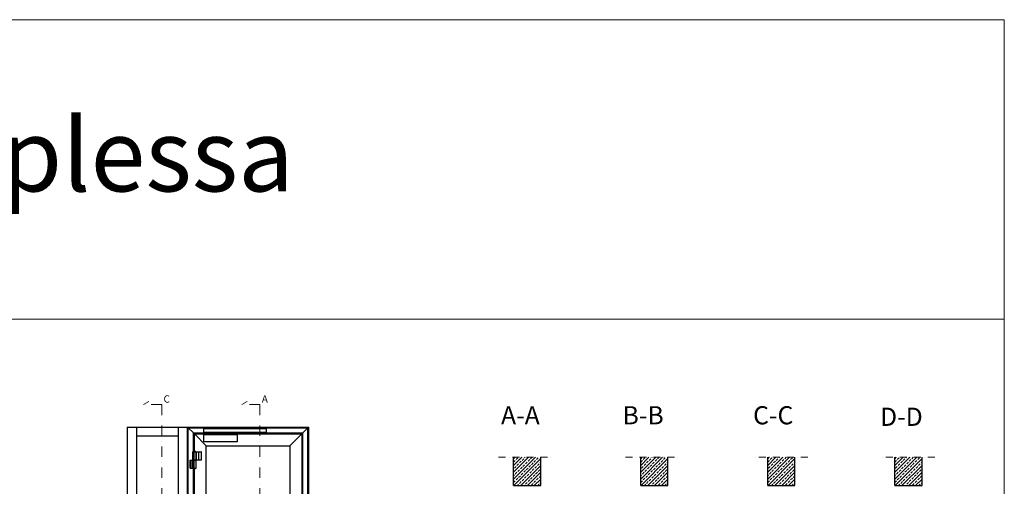
# Model space of a CAD drawing. Units: millimetres. Extents: x 91387 to 129985, y -136400 to -116072.
# Drawn here: x 121850 to 129985, y -119923 to -116072 of the extents above; entities that cross this region are included whole.
import ezdxf

# ---------------------------------------------------------------- set-up
doc = ezdxf.new("R2010")
doc.units = ezdxf.units.MM
doc.header["$LTSCALE"] = 11.51
doc.linetypes.add('LINEA-PUNTO', pattern=[1, 0.5, -0.25, 0, -0.25])
doc.linetypes.add('TRATTO-PUNTO', pattern=[1, 0.5, -0.25, 0, -0.25])
for name, color, linetype, lineweight in [('01 - Linee principali', 1, 'Continuous', 25), ('06 - Murature principali', 150, 'Continuous', 25), ('1', 1, 'Continuous', 25), ('14 - Accessori', 21, 'Continuous', 25), ('3', 3, 'Continuous', 15), ('4', 4, 'Continuous', 20), ('QUOTE', 3, 'Continuous', 15)]:
    doc.layers.add(name, color=color, linetype=linetype, lineweight=lineweight)
doc.layers.add('02 - Linee secondarie', color=6, linetype='Continuous')
doc.layers.add('Layer3', color=3, linetype='Continuous')
doc.styles.add('ROMANC', font='romanc')
doc.styles.get("Standard").update_dxf_attribs({"font": 'arial.ttf', "oblique": 1})

msp = doc.modelspace()

# ---------------------------------------------------------------- hatches: boundary and pattern name
at = {"layer": '3', "linetype": 'Continuous', "ltscale": 10}
h = msp.add_hatch(dxfattribs=at)
h.set_pattern_fill('ANSI33', color=256, scale=6.249995, style=0)
h.set_pattern_definition([(45, (110390.462, -29830.08), (-28.063279, 28.063279), []), (45, (110418.526, -29830.08), (-28.063279, 28.063279), [19.843735, -9.921867])])
h.paths.add_polyline_path([(126065.3, -119683.4), (125930.8, -119683.7), (125930.8, -119917), (126155.8, -119917), (126155.8, -119683.1), (126079.2, -119683.3), (126075, -119690.6)])
h = msp.add_hatch(dxfattribs=at)
h.set_pattern_fill('ANSI33', color=256, scale=6.249995, style=0)
h.set_pattern_definition([(45, (111440.37, -29830.08), (-28.063279, 28.063279), []), (45, (111468.435, -29830.08), (-28.063279, 28.063279), [19.843735, -9.921867])])
h.paths.add_polyline_path([(127115.2, -119683.4), (126980.7, -119683.7), (126980.7, -119917), (127205.7, -119917), (127205.7, -119683.1), (127129.1, -119683.3), (127124.9, -119690.6)])
h = msp.add_hatch(dxfattribs=at)
h.set_pattern_fill('ANSI33', color=256, scale=6.249995, style=0)
h.set_pattern_definition([(45, (112490.28, -29830.08), (-28.063279, 28.063279), []), (45, (112518.344, -29830.08), (-28.063279, 28.063279), [19.843735, -9.921867])])
h.paths.add_polyline_path([(128165.1, -119683.4), (128030.6, -119683.7), (128030.6, -119917), (128255.6, -119917), (128255.6, -119683.1), (128179, -119683.3), (128174.8, -119690.6)])
h = msp.add_hatch(dxfattribs=at)
h.set_pattern_fill('ANSI33', color=256, scale=6.249995, style=0)
h.set_pattern_definition([(45, (113540.19, -29830.08), (-28.063279, 28.063279), []), (45, (113568.253, -29830.08), (-28.063279, 28.063279), [19.843735, -9.921867])])
h.paths.add_polyline_path([(129215, -119683.4), (129080.6, -119683.7), (129080.6, -119917), (129305.6, -119917), (129305.6, -119683.1), (129228.9, -119683.3), (129224.7, -119690.6)])

# ---------------------------------------------------------------- linework, layer by layer
at = {"layer": '01 - Linee principali', "linetype": 'Continuous'}
for p, q in [((122741.9, -121584.7), (122741.9, -119434.7)), ((122741.9, -119434.7), (123236.9, -119434.7)), ((122817.2, -121584.7), (122817.2, -119434.7)), ((123161.6, -121584.7), (123161.6, -119434.7)), ((123236.9, -121584.7), (123236.9, -119434.7)), ((123241.9, -119439.7), (124231.9, -119439.7)), ((123241.9, -119439.7), (124231.9, -119439.7)), ((123285.6, -119483.4), (123241.9, -119439.7)), ((123241.9, -121584.7), (123241.9, -119439.7)), ((123285.6, -119635.9), (123285.6, -119483.4)), ((123285.6, -119483.4), (123450.6, -119483.4)), ((123847.6, -119483.4), (124188.2, -119483.4)), ((124188.2, -119483.4), (124231.9, -119439.7)), ((124188.2, -121584.7), (124188.2, -119483.4)), ((124231.9, -121584.7), (124231.9, -119439.7)), ((124231.9, -119439.7), (124231.9, -121579.7)), ((123161.6, -119510), (122817.2, -119510)), ((123285.6, -121221.2), (123285.6, -119777.9))]:
    msp.add_line(p, q, dxfattribs=at)
at = {"layer": '02 - Linee secondarie', "linetype": 'Continuous'}
for p, q in [((123293.6, -119635.9), (123293.6, -119491.4)), ((123293.6, -119491.4), (123450.6, -119491.4)), ((123391.6, -119589.4), (123293.6, -119491.4)), ((123472.6, -119491.4), (124180.2, -119491.4)), ((124082.2, -119589.4), (124180.2, -119491.4)), ((124180.2, -119491.4), (124180.2, -121571.7)), ((123391.6, -121473.7), (123391.6, -119589.4)), ((123391.6, -119589.4), (124082.2, -119589.4)), ((124082.2, -119589.4), (124082.2, -120609.2)), ((123293.6, -121221.2), (123293.6, -119777.9))]:
    msp.add_line(p, q, dxfattribs=at)
at = {"layer": '06 - Murature principali'}
for p, q in [((122736.9, -119434.7), (122736.9, -121584.7)), ((122736.9, -119434.7), (124236.9, -119434.7)), ((124236.9, -119434.7), (124236.9, -121584.7))]:
    msp.add_line(p, q, dxfattribs=at)
at = {"layer": '14 - Accessori', "linetype": 'Continuous'}
for p, q in [((123889.1, -119448.4), (123371.1, -119448.4)), ((123371.1, -119478.4), (123371.1, -119448.4)), ((123889.1, -119478.4), (123371.1, -119478.4)), ((123371.1, -119555.2), (123371.1, -119495.2)), ((123371.1, -119495.2), (123381.1, -119495.2)), ((123381.1, -119495.2), (123381.6, -119495.2)), ((123381.6, -119495.2), (123635.6, -119495.2)), ((123467.5, -119481.9), (123450.6, -119481.9)), ((123450.6, -119481.9), (123450.6, -119486.9)), ((123450.6, -119495.2), (123450.6, -119486.9)), ((123450.6, -119486.9), (123472.6, -119486.9)), ((123450.6, -119486.9), (123847.6, -119486.9)), ((123455.7, -119486.9), (123467.5, -119486.9)), ((123456.6, -119481.9), (123456.6, -119481.4)), ((123457.1, -119480.9), (123466.1, -119480.9)), ((123458.4, -119486.9), (123464.9, -119486.9)), ((123466.6, -119481.4), (123466.6, -119481.9)), ((123829.8, -119481.9), (123467.5, -119481.9)), ((123472.6, -119486.9), (123472.6, -119495.2)), ((123635.6, -119495.2), (123636.1, -119495.2)), ((123636.1, -119495.2), (123646.1, -119495.2)), ((123646.1, -119495.2), (123646.1, -119555.2)), ((123828.1, -119478.4), (123828.1, -119480.7)), ((123828.1, -119480.7), (123845.1, -119480.7)), ((123847.6, -119481.9), (123829.8, -119481.9)), ((123831.7, -119481.9), (123829.8, -119481.9)), ((123830.2, -119486.9), (123830.2, -119487.4)), ((123843.1, -119486.9), (123830.2, -119486.9)), ((123830.6, -119480.9), (123830.6, -119480.7)), ((123842.7, -119480.9), (123830.6, -119480.9)), ((123831.7, -119486.9), (123830.6, -119486.9)), ((123830.7, -119487.9), (123842.6, -119487.9)), ((123831.7, -119480.9), (123831.7, -119481.9)), ((123841.6, -119480.9), (123841.6, -119481.9)), ((123843.5, -119481.9), (123841.6, -119481.9)), ((123842.6, -119486.9), (123841.6, -119486.9)), ((123842.7, -119480.6), (123842.7, -119480.9)), ((123843.1, -119487.4), (123843.1, -119486.9)), ((123845.1, -119480.7), (123845.1, -119478.4)), ((123847.6, -119486.9), (123847.6, -119481.9)), ((123889.1, -119478.4), (123889.1, -119448.4)), ((123381.1, -119555.2), (123371.1, -119555.2)), ((123381.6, -119555.2), (123381.1, -119555.2)), ((123646.1, -119555.2), (123381.6, -119555.2)), ((123636.1, -119555.2), (123635.6, -119555.2)), ((123636.1, -119554.7), (123636.1, -119555.2)), ((123277.8, -119639.9), (123309.5, -119639.9)), ((123277.8, -119639.9), (123277.8, -119704.9)), ((123279.9, -119639.3), (123280.2, -119639.3)), ((123283.8, -119635.9), (123300.8, -119635.9)), ((123292.3, -119704.9), (123292.3, -119639.9)), ((123295.8, -119639.3), (123301, -119639.3)), ((123299.8, -119639.3), (123299.8, -119639.9)), ((123300.1, -119639.3), (123300.1, -119639.9)), ((123300.2, -119639.3), (123300.2, -119639.3)), ((123300.2, -119639.3), (123300.2, -119639.3)), ((123300.2, -119639.3), (123300.2, -119639.4)), ((123300.2, -119639.4), (123300.2, -119639.4)), ((123300.2, -119639.4), (123300.2, -119639.4)), ((123300.2, -119639.4), (123300.2, -119639.4)), ((123300.2, -119639.4), (123300.2, -119639.4)), ((123300.2, -119639.4), (123300.2, -119639.4)), ((123300.2, -119639.4), (123300.2, -119639.4)), ((123300.2, -119639.4), (123300.2, -119639.4)), ((123300.2, -119639.4), (123300.2, -119639.4)), ((123300.2, -119639.4), (123300.2, -119639.4)), ((123300.2, -119639.4), (123300.2, -119639.5)), ((123300.2, -119639.5), (123300.2, -119639.5)), ((123300.2, -119639.5), (123300.2, -119639.5)), ((123300.2, -119639.5), (123300.2, -119639.5)), ((123300.2, -119639.5), (123300.2, -119639.5)), ((123300.2, -119639.5), (123300.2, -119639.5)), ((123300.2, -119639.5), (123300.2, -119639.5)), ((123300.2, -119639.5), (123300.2, -119639.5)), ((123300.2, -119639.5), (123300.2, -119639.5)), ((123300.2, -119639.5), (123300.2, -119639.6)), ((123300.2, -119639.6), (123300.2, -119639.6)), ((123300.2, -119639.6), (123300.2, -119639.6)), ((123300.2, -119639.6), (123300.2, -119639.6)), ((123300.2, -119639.6), (123300.2, -119639.6)), ((123300.2, -119639.6), (123300.2, -119639.6)), ((123300.2, -119639.6), (123300.2, -119639.6)), ((123300.2, -119639.6), (123300.2, -119639.6)), ((123300.2, -119639.6), (123300.2, -119639.6)), ((123300.2, -119639.6), (123300.2, -119639.7)), ((123300.2, -119639.7), (123300.2, -119639.7)), ((123300.2, -119639.7), (123300.2, -119639.7)), ((123300.2, -119639.7), (123300.2, -119639.7)), ((123300.2, -119639.7), (123300.2, -119639.7)), ((123300.2, -119639.7), (123300.2, -119639.7)), ((123300.2, -119639.7), (123300.2, -119639.7)), ((123300.2, -119639.7), (123300.2, -119639.7)), ((123300.2, -119639.7), (123300.2, -119639.7)), ((123300.2, -119639.7), (123300.2, -119639.7)), ((123300.2, -119639.7), (123300.2, -119639.8)), ((123300.2, -119639.8), (123300.2, -119639.8)), ((123300.2, -119639.8), (123300.2, -119639.8)), ((123300.2, -119639.8), (123300.2, -119639.8)), ((123300.2, -119639.8), (123300.2, -119639.8)), ((123300.2, -119639.8), (123300.2, -119639.8)), ((123300.2, -119639.8), (123300.2, -119639.8)), ((123300.2, -119639.8), (123300.2, -119639.8)), ((123300.2, -119639.8), (123300.2, -119639.8)), ((123300.2, -119639.8), (123300.2, -119639.9)), ((123300.2, -119639.9), (123300.2, -119639.9)), ((123300.2, -119639.9), (123300.2, -119639.9)), ((123300.2, -119639.9), (123300.2, -119639.9)), ((123300.2, -119639.9), (123300.2, -119639.9)), ((123300.2, -119639.9), (123300.2, -119639.9)), ((123300.2, -119639.9), (123300.2, -119639.9)), ((123307.3, -119704.9), (123307.3, -119639.9)), ((123307.3, -119640), (123307.5, -119640)), ((123307.5, -119640), (123348.8, -119640)), ((123307.5, -119704.8), (123307.5, -119640)), ((123309.5, -119639.9), (123352.8, -119639.9)), ((123309.5, -119640), (123309.5, -119639.9)), ((123309.8, -119704.8), (123309.8, -119640)), ((123330.7, -119704.8), (123330.7, -119640)), ((123346.3, -119640), (123346.3, -119639.9)), ((123346.8, -119639.9), (123346.8, -119640)), ((123347.6, -119639.9), (123347.6, -119640)), ((123352.1, -119640), (123348.8, -119640)), ((123348.8, -119640), (123348.8, -119704.8)), ((123349.8, -119640), (123349.8, -119639.9)), ((123350.3, -119640), (123350.3, -119639.9)), ((123352.1, -119704.8), (123352.1, -119640)), ((123352.4, -119704.9), (123352.4, -119639.9)), ((123352.8, -119704.9), (123352.8, -119639.9)), ((123352.8, -119704.9), (123352.8, -119639.9)), ((123257.8, -119773.9), (123257.8, -119708.9)), ((123257.8, -119708.9), (123306.8, -119708.9)), ((123258.3, -119773.9), (123258.3, -119708.9)), ((123258.5, -119773.8), (123258.5, -119709)), ((123258.5, -119709), (123280.2, -119709)), ((123260.3, -119708.9), (123260.3, -119709)), ((123260.6, -119709), (123260.6, -119773.8)), ((123260.8, -119708.9), (123260.8, -119709)), ((123263.1, -119709), (123263.1, -119708.9)), ((123263.9, -119709), (123263.9, -119708.9)), ((123264.4, -119708.9), (123264.4, -119709)), ((123273.7, -119709), (123273.7, -119773.8)), ((123276.3, -119708.9), (123276.3, -119709)), ((123277.8, -119704.9), (123352.8, -119704.9)), ((123279.6, -119707.6), (123279.6, -119708.9)), ((123279.6, -119707.6), (123280.3, -119707.6)), ((123280.1, -119773.8), (123280.1, -119709)), ((123280.2, -119773.9), (123280.2, -119708.9)), ((123280.3, -119704.9), (123280.3, -119706.9)), ((123280.3, -119706.9), (123304.3, -119706.9)), ((123280.3, -119707.6), (123280.3, -119708.9)), ((123280.3, -119707.6), (123303.8, -119707.6)), ((123280.5, -119707.8), (123280.4, -119707.8)), ((123280.4, -119707.8), (123280.4, -119707.8)), ((123280.4, -119707.8), (123280.4, -119707.9)), ((123280.4, -119707.9), (123280.4, -119707.9)), ((123280.4, -119707.9), (123280.4, -119707.9)), ((123280.4, -119707.9), (123280.4, -119707.9)), ((123280.4, -119707.9), (123280.4, -119707.9)), ((123280.4, -119707.9), (123280.4, -119707.9)), ((123280.4, -119707.9), (123280.4, -119707.9)), ((123280.4, -119707.9), (123280.4, -119707.9)), ((123280.4, -119707.9), (123280.4, -119708)), ((123280.4, -119708), (123280.4, -119708)), ((123280.4, -119708), (123280.4, -119708)), ((123280.4, -119708), (123280.4, -119708)), ((123280.4, -119708), (123280.4, -119708)), ((123280.4, -119708), (123280.4, -119708)), ((123280.4, -119708), (123280.4, -119708)), ((123280.4, -119708), (123280.4, -119708)), ((123280.4, -119708), (123280.4, -119708.1)), ((123280.4, -119708.1), (123280.4, -119708.9)), ((123280.4, -119708.1), (123304.3, -119708.1)), ((123280.4, -119708.1), (123280.4, -119708.1)), ((123280.4, -119708.1), (123280.4, -119708.1)), ((123280.4, -119708.1), (123280.4, -119708.1)), ((123280.4, -119708.1), (123280.4, -119708.1)), ((123280.6, -119707.7), (123280.5, -119707.7)), ((123280.5, -119707.7), (123280.5, -119707.7)), ((123280.5, -119707.7), (123280.5, -119707.7)), ((123280.5, -119707.7), (123280.5, -119707.8)), ((123280.5, -119707.8), (123280.5, -119707.8)), ((123280.5, -119707.8), (123280.5, -119707.8)), ((123280.5, -119707.8), (123280.5, -119707.8)), ((123280.5, -119707.8), (123280.5, -119707.8)), ((123280.5, -119707.8), (123280.5, -119707.8)), ((123280.5, -119707.8), (123280.5, -119707.8)), ((123280.7, -119707.7), (123280.6, -119707.7)), ((123280.6, -119707.7), (123280.6, -119707.7)), ((123280.6, -119707.7), (123280.6, -119707.7)), ((123280.6, -119707.7), (123280.6, -119707.7)), ((123280.6, -119707.7), (123280.6, -119707.7)), ((123280.6, -119707.7), (123280.6, -119707.7)), ((123280.6, -119707.7), (123280.6, -119707.7)), ((123280.6, -119707.7), (123280.6, -119707.7)), ((123280.8, -119707.6), (123280.7, -119707.6)), ((123280.7, -119707.6), (123280.7, -119707.6)), ((123280.7, -119707.6), (123280.7, -119707.6)), ((123280.7, -119707.6), (123280.7, -119707.6)), ((123280.7, -119707.6), (123280.7, -119707.6)), ((123280.7, -119707.6), (123280.7, -119707.7)), ((123280.7, -119707.7), (123280.7, -119707.7)), ((123280.7, -119707.7), (123280.7, -119707.7)), ((123280.8, -119707.4), (123303.8, -119707.4)), ((123280.9, -119707.6), (123280.8, -119707.6)), ((123280.8, -119707.6), (123280.8, -119707.6)), ((123280.8, -119707.6), (123280.8, -119707.6)), ((123280.8, -119707.6), (123280.8, -119707.6)), ((123280.8, -119707.6), (123280.8, -119707.6)), ((123280.8, -119707.6), (123280.8, -119707.6)), ((123280.8, -119707.6), (123280.8, -119707.6)), ((123285.8, -119707.4), (123285.8, -119707.6)), ((123286, -119707.4), (123286, -119707.6)), ((123286.8, -119707.4), (123286.8, -119707.6)), ((123292.3, -119704.9), (123292.3, -119708.9)), ((123292.3, -119773.9), (123292.3, -119708.9)), ((123297.8, -119707.4), (123297.8, -119707.6)), ((123299.8, -119707.4), (123299.8, -119707.6)), ((123300.1, -119707.4), (123300.1, -119707.6)), ((123303.6, -119707.4), (123303.6, -119707.6)), ((123304.3, -119704.9), (123304.3, -119706.9)), ((123304.3, -119708.1), (123304.3, -119708.9)), ((123306.8, -119773.9), (123306.8, -119708.9)), ((123307.3, -119704.8), (123307.5, -119704.8)), ((123307.5, -119704.8), (123348.8, -119704.8)), ((123309.5, -119704.9), (123309.5, -119704.8)), ((123346.3, -119704.9), (123346.3, -119704.8)), ((123346.8, -119704.8), (123346.8, -119704.9)), ((123347.6, -119704.8), (123347.6, -119704.9)), ((123352.1, -119704.8), (123348.8, -119704.8)), ((123349.8, -119704.9), (123349.8, -119704.8)), ((123350.3, -119704.9), (123350.3, -119704.8)), ((123257.8, -119773.9), (123306.8, -119773.9)), ((123258.5, -119773.8), (123280.2, -119773.8)), ((123260.3, -119773.8), (123260.3, -119773.9)), ((123260.8, -119773.8), (123260.8, -119773.9)), ((123263.1, -119773.9), (123263.1, -119773.8)), ((123263.9, -119773.9), (123263.9, -119773.8)), ((123264.4, -119773.8), (123264.4, -119773.9)), ((123276.3, -119773.8), (123276.3, -119773.9)), ((123300.9, -119777.9), (123283.8, -119777.9)), ((123304.8, -119774.5), (123304.5, -119774.5))]:
    msp.add_line(p, q, dxfattribs=at)
for centre, radius, start, end in [((123457.1, -119481.4), 0.5, 90, 180), ((123466.1, -119481.4), 0.5, 359.99875, 90.00125), ((123830.7, -119487.4), 0.5, 179.99933, 270.00067), ((123842.6, -119487.4), 0.5, 269.99775, 0.00225), ((123283.8, -119639.9), 4, 90, 171.37307), ((123284.1, -119639.9), 3.89, 171.1145, 179.99879), ((123288.1, -119639.9), 7.72, 359.99534, 4.45381), ((123300.8, -119639.9), 4, 0, 90), ((123293.3, -119639.9), 7.7, 359.98897, 4.46018), ((123280.8, -119706.9), 0.5, 180, 270), ((123303.8, -119706.9), 0.5, 270, 0), ((123303.8, -119708.1), 0.5, 0, 90), ((123283.8, -119773.9), 4, 180, 270), ((123300.9, -119773.9), 4, 270, 351.37307), ((123300.6, -119773.9), 3.89, 351.11666, 359.9988)]:
    msp.add_arc(centre, radius, start, end, dxfattribs=at)
at = {"layer": '3', "linetype": 'TRATTO-PUNTO', "ltscale": 15}
for p, q in [((122873, -119248.8), (122916.3, -119223.8)), ((123023, -119248.8), (122873, -119248.8)), ((123023, -119248.8), (123023, -121803.6)), ((123685.3, -119248.8), (123728.6, -119223.8)), ((123835.3, -119248.8), (123685.3, -119248.8)), ((123835.3, -119248.8), (123835.3, -121803.6))]:
    msp.add_line(p, q, dxfattribs=at)
at = {"layer": '3', "linetype": 'LINEA-PUNTO', "ltscale": 10}
for p, q in [((125806.8, -119684), (126260.6, -119682.8)), ((126856.7, -119684), (127310.6, -119682.8)), ((128360.5, -119684), (127906.7, -119682.8)), ((129410.4, -119684), (128956.6, -119682.8))]:
    msp.add_line(p, q, dxfattribs=at)
at = {"layer": 'Layer3', "linetype": 'Continuous', "ltscale": 10}
for p, q in [((125930.8, -119917), (125930.8, -119683.7)), ((126155.8, -119917), (126155.8, -119683.1)), ((126980.7, -119917), (126980.7, -119683.7)), ((127205.7, -119917), (127205.7, -119683.1)), ((128030.6, -119917), (128030.6, -119683.7)), ((128255.6, -119917), (128255.6, -119683.1)), ((129080.6, -119917), (129080.6, -119683.7)), ((129305.6, -119917), (129305.6, -119683.1)), ((125930.8, -119917), (126155.8, -119917)), ((126980.7, -119917), (127205.7, -119917)), ((128030.6, -119917), (128255.6, -119917)), ((129080.6, -119917), (129305.6, -119917))]:
    msp.add_line(p, q, dxfattribs=at)
at = {"layer": 'QUOTE', "linetype": 'Continuous'}
for points in [[(112313.2, -116072.1), (129985.2, -116072.1), (129985.2, -118543.3), (112313.2, -118543.3)], [(112313.2, -118543.3), (129985.2, -118543.3), (129985.2, -136400.4), (112313.2, -136400.4)]]:
    msp.add_lwpolyline(points, close=True, dxfattribs=at)

# ---------------------------------------------------------------- texts
at = {"layer": '1', "linetype": 'Continuous', "ltscale": 10, "attachment_point": 1, "style": 'ROMANC'}
for s, insert, char_height in [('C', (123038.3, -119172.7), 60), ('A', (123850.5, -119172.7), 60), ('A-A', (125826.9, -119262), 150), ('B-B', (126831.1, -119262), 150), ('C-C', (127909.6, -119262), 150), ('D-D', (128958.6, -119274.5), 150)]:
    msp.add_mtext_dynamic_manual_height_columns(s, width=148.352, gutter_width=1, heights=[0], dxfattribs=dict(at, insert=insert, char_height=char_height))
at = {"layer": '4', "linetype": 'Continuous', "insert": (113647.5, -116889.1), "char_height": 600, "attachment_point": 1}
msp.add_mtext_dynamic_manual_height_columns('Novofire vetrata complessa', width=16762.488, gutter_width=1, heights=[2471.2], dxfattribs=at)

doc.saveas('drawing.dxf')
